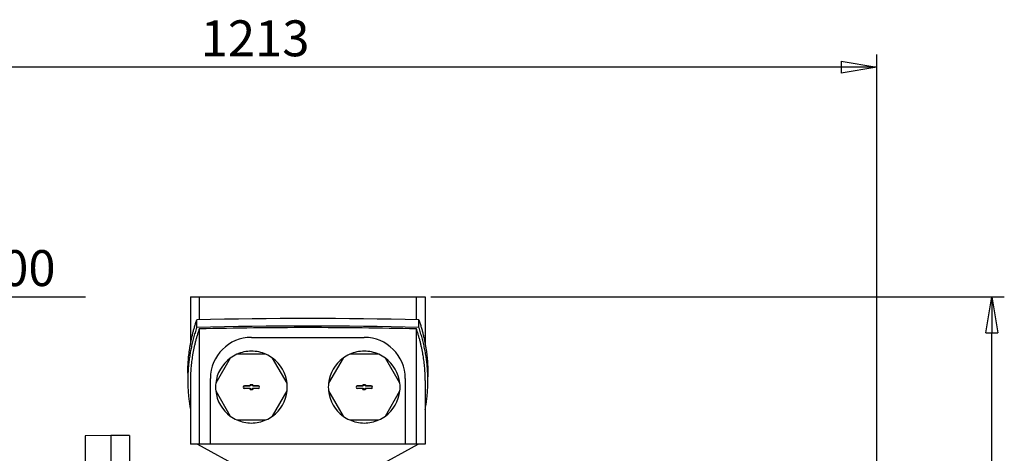
# Model space of a CAD drawing. Extents: x 0 to 210, y 0 to 297.
# Drawn here: x 69 to 137, y 179 to 209 of the extents above; entities that cross this region are included whole.
import ezdxf

# ---------------------------------------------------------------- set-up
doc = ezdxf.new("R2010")
doc.units = 0
doc.layers.get('0').update_dxf_attribs({"color": 3, "linetype": 'CONTINUOUS'})
doc.layers.get('DEFPOINTS').update_dxf_attribs({"linetype": 'CONTINUOUS'})
doc.layers.add('1', color=3, linetype='CONTINUOUS')
doc.styles.add('MIRCO', font='txt')
doc.dimstyles.new('MIRCO', dxfattribs={"dimtxt": 2.5, "dimasz": 2.5, "dimexe": 0.875, "dimexo": 1, "dimgap": 0.75, "dimtad": 1, "dimzin": 12, "dimtxsty": 'MIRCO', "dimblk": 'CLOSED', "dimcen": 0.09, "dimclrt": 7, "dimazin": 3, "dimtfac": 0.8, "dimtdec": 3, "dimtmove": 0, "dimatfit": 3, "dimtolj": 1})

# ---------------------------------------------------------------- blocks, each defined once
blk = doc.blocks.new('C2', base_point=(39.912, 139.758))
at = {"layer": '1', "color": 0, "linetype": 'CONTINUOUS'}
for p, q in [((80.452, 190.044), (81.066, 190.044)), ((80.452, 190.044), (80.452, 186.739)), ((81.066, 190.044), (81.066, 188.442)), ((81.066, 190.044), (88.631, 190.044)), ((88.631, 190.044), (96.195, 190.044)), ((96.195, 188.442), (96.195, 190.044)), ((96.195, 190.044), (96.809, 190.044)), ((96.809, 190.044), (96.809, 186.748)), ((80.892, 187.912), (80.892, 188.438)), ((96.37, 187.912), (96.37, 188.438)), ((81.066, 187.81), (81.066, 179.794)), ((96.195, 179.794), (96.195, 187.81)), ((84.702, 187.223), (92.559, 187.223)), ((85.715, 186.044), (83.69, 186.044)), ((93.572, 186.044), (91.547, 186.044)), ((83.229, 185.778), (82.216, 184.024)), ((87.188, 184.024), (86.175, 185.778)), ((91.086, 185.778), (90.074, 184.024)), ((95.045, 184.024), (94.033, 185.778)), ((80.271, 184.736), (80.271, 184.428)), ((96.991, 184.736), (96.991, 184.482)), ((80.452, 184.21), (80.452, 179.794)), ((81.845, 179.794), (81.845, 184.366)), ((84.22, 183.848), (84.22, 183.837)), ((84.22, 183.848), (84.613, 183.848)), ((84.624, 183.837), (84.22, 183.837)), ((84.613, 183.926), (84.792, 183.926)), ((84.613, 183.926), (84.624, 183.915)), ((84.613, 183.848), (84.613, 183.926)), ((84.613, 183.848), (84.624, 183.837)), ((84.78, 183.915), (84.624, 183.915)), ((84.624, 183.915), (84.624, 183.837)), ((84.792, 183.926), (84.78, 183.915)), ((84.78, 183.837), (84.78, 183.915)), ((84.792, 183.848), (84.78, 183.837)), ((85.184, 183.837), (84.78, 183.837)), ((84.792, 183.926), (84.792, 183.848)), ((84.792, 183.848), (85.184, 183.848)), ((85.184, 183.848), (85.184, 183.837)), ((92.077, 183.848), (92.077, 183.837)), ((92.077, 183.848), (92.47, 183.848)), ((92.481, 183.837), (92.077, 183.837)), ((92.47, 183.926), (92.649, 183.926)), ((92.47, 183.926), (92.481, 183.915)), ((92.47, 183.848), (92.47, 183.926)), ((92.47, 183.848), (92.481, 183.837)), ((92.637, 183.915), (92.481, 183.915)), ((92.481, 183.915), (92.481, 183.837)), ((92.649, 183.926), (92.637, 183.915)), ((92.637, 183.837), (92.637, 183.915)), ((92.649, 183.848), (92.637, 183.837)), ((93.042, 183.837), (92.637, 183.837)), ((92.649, 183.926), (92.649, 183.848)), ((92.649, 183.848), (93.042, 183.848)), ((93.042, 183.848), (93.042, 183.837)), ((95.417, 184.366), (95.417, 179.794)), ((96.809, 184.21), (96.809, 179.794)), ((82.216, 183.493), (83.229, 181.739)), ((84.22, 183.669), (84.22, 183.681)), ((84.22, 183.681), (84.624, 183.681)), ((84.613, 183.669), (84.22, 183.669)), ((84.613, 183.669), (84.624, 183.681)), ((84.613, 183.591), (84.613, 183.669)), ((84.613, 183.591), (84.624, 183.602)), ((84.792, 183.591), (84.613, 183.591)), ((84.624, 183.681), (84.624, 183.602)), ((84.624, 183.602), (84.78, 183.602)), ((84.78, 183.602), (84.78, 183.681)), ((84.792, 183.669), (84.78, 183.681)), ((84.78, 183.681), (85.184, 183.681)), ((84.792, 183.591), (84.78, 183.602)), ((84.792, 183.669), (84.792, 183.591)), ((85.184, 183.669), (84.792, 183.669)), ((85.184, 183.669), (85.184, 183.681)), ((86.175, 181.739), (87.188, 183.493)), ((90.074, 183.493), (91.086, 181.739)), ((92.077, 183.669), (92.077, 183.681)), ((92.077, 183.681), (92.481, 183.681)), ((92.47, 183.669), (92.077, 183.669)), ((92.47, 183.669), (92.481, 183.681)), ((92.47, 183.591), (92.47, 183.669)), ((92.47, 183.591), (92.481, 183.602)), ((92.649, 183.591), (92.47, 183.591)), ((92.481, 183.681), (92.481, 183.602)), ((92.481, 183.602), (92.637, 183.602)), ((92.637, 183.602), (92.637, 183.681)), ((92.649, 183.669), (92.637, 183.681)), ((92.637, 183.681), (93.042, 183.681)), ((92.649, 183.591), (92.637, 183.602)), ((92.649, 183.669), (92.649, 183.591)), ((93.042, 183.669), (92.649, 183.669)), ((93.042, 183.669), (93.042, 183.681)), ((94.033, 181.739), (95.045, 183.493)), ((83.69, 181.473), (85.715, 181.473)), ((91.547, 181.473), (93.572, 181.473)), ((74.917, 180.402), (73.131, 180.373)), ((74.917, 180.402), (74.917, 141.116)), ((76.202, 180.401), (74.917, 180.401)), ((76.202, 180.401), (76.202, 160.759)), ((73.131, 180.373), (73.131, 141.144)), ((81.066, 179.794), (80.452, 179.794)), ((80.954, 179.794), (83.988, 178.116)), ((81.845, 179.794), (81.066, 179.794)), ((95.417, 179.794), (81.845, 179.794)), ((93.274, 178.116), (96.308, 179.794)), ((96.195, 179.794), (95.417, 179.794)), ((96.809, 179.794), (96.195, 179.794))]:
    blk.add_line(p, q, dxfattribs=at)
for centre, radius, start, end in [((88.631, -127.615), 316.147, 88.59732, 91.40268), ((88.631, -128.14), 316.147, 88.59732, 91.40268), ((88.627, -127.977), 315.878, 89.99938, 91.37162), ((88.634, -127.977), 315.878, 88.62838, 90.00062), ((84.702, 184.366), 2.857, 90, 180), ((92.559, 184.366), 2.857, 0, 90), ((84.702, 183.759), 2.5, 113.89551, 126.10449), ((84.702, 183.759), 2.5, 90, 113.89551), ((84.702, 183.759), 2.5, 66.10449, 90), ((84.702, 183.759), 2.5, 53.89551, 66.10449), ((92.559, 183.759), 2.5, 113.89551, 126.10449), ((92.559, 183.759), 2.5, 90, 113.89551), ((92.559, 183.759), 2.5, 66.10449, 90), ((92.559, 183.759), 2.5, 53.89551, 66.10449), ((84.702, 183.759), 2.5, 126.10449, 173.89551), ((84.702, 183.759), 2.5, 6.10449, 53.89551), ((92.559, 183.759), 2.5, 126.10449, 173.89551), ((92.559, 183.759), 2.5, 6.10449, 53.89551), ((84.702, 183.759), 2.5, 173.89551, 186.10449), ((84.22, 183.759), 0.0893, 90, 270), ((84.22, 183.759), 0.078, 90, 270), ((85.184, 183.759), 0.0893, 270, 90), ((85.184, 183.759), 0.078, 270, 90), ((84.702, 183.759), 2.5, 353.89551, 6.10449), ((92.559, 183.759), 2.5, 173.89551, 186.10449), ((92.077, 183.759), 0.0893, 90, 270), ((92.077, 183.759), 0.078, 90, 270), ((93.042, 183.759), 0.0893, 270, 90), ((93.042, 183.759), 0.078, 270, 90), ((92.559, 183.759), 2.5, 353.89551, 6.10449), ((84.702, 183.759), 2.5, 186.10449, 233.89551), ((84.702, 183.759), 2.5, 306.10449, 353.89551), ((92.559, 183.759), 2.5, 186.10449, 233.89551), ((92.559, 183.759), 2.5, 306.10449, 353.89551), ((84.702, 183.759), 2.5, 233.89551, 246.10449), ((84.702, 183.759), 2.5, 246.10449, 270), ((84.702, 183.759), 2.5, 270, 293.89551), ((84.702, 183.759), 2.5, 293.89551, 306.10449), ((92.559, 183.759), 2.5, 233.89551, 246.10449), ((92.559, 183.759), 2.5, 246.10449, 270), ((92.559, 183.759), 2.5, 270, 293.89551), ((92.559, 183.759), 2.5, 293.89551, 306.10449)]:
    blk.add_arc(centre, radius, start, end, dxfattribs=at)
for points, weights in [([(80.271, 184.736), (80.271, 186.592), (80.892, 188.438)], [0.997037537616, 0.997037537607, 1]), ([(96.37, 188.438), (97.039, 186.45), (96.991, 184.473)], [1, 1.00267691458, 1.00248597097]), ([(80.892, 187.912), (79.931, 185.056), (80.452, 182.202)], [1, 1.00077089085, 1.00035246027]), ([(81.066, 187.81), (80.452, 186.016), (80.452, 184.21)], [1, 0.996937966494, 0.996937966494]), ([(96.809, 184.21), (96.809, 186.016), (96.195, 187.81)], [0.996937966494, 0.996937966494, 1]), ([(96.809, 182.198), (97.333, 185.05), (96.37, 187.912)], [1.0017291275, 1.00379550104, 1])]:
    blk.add_rational_spline(points, weights, degree=2, dxfattribs=at)
blk = doc.blocks.new('_CLOSED')
at = {"color": 0, "linetype": 'BYBLOCK'}
for p, q in [((-1, 0.166667), (0, 0)), ((-1, 0.166667), (-1, -0.166667)), ((0, 0), (-1, -0.166667)), ((0, 0), (-1, 0))]:
    blk.add_line(p, q, dxfattribs=at)
blk = doc.blocks.new('*D30')
at = {"layer": '1', "color": 0, "linetype": 'CONTINUOUS'}
for p, q in [((48.073, 181.759), (48.073, 190.919)), ((55.216, 181.759), (55.216, 190.919)), ((50.573, 190.044), (52.716, 190.044)), ((55.216, 190.044), (73.145, 190.044))]:
    blk.add_line(p, q, dxfattribs=at)
at = {"layer": 'DEFPOINTS', "color": 0}
for p in [(55.216, 190.044), (48.073, 180.759), (55.216, 180.759)]:
    blk.add_point(p, dxfattribs=at)
at = {"layer": '1', "color": 0, "xscale": 2.5, "yscale": 2.5, "zscale": 2.5, "rotation": 180}
blk.add_blockref('_CLOSED', (48.073, 190.044), dxfattribs=at)
at = {"layer": '1', "color": 0, "xscale": 2.5, "yscale": 2.5, "zscale": 2.5}
blk.add_blockref('_CLOSED', (55.216, 190.044), dxfattribs=at)
at = {"layer": '1', "color": 0, "insert": (65.43, 192.044), "char_height": 2.5, "attachment_point": 5, "style": 'MIRCO'}
blk.add_mtext('\\A1;DN 100', dxfattribs=at)
blk = doc.blocks.new('*D32')
at = {"layer": '1', "color": 0, "linetype": 'CONTINUOUS'}
for p, q in [((41.645, 168.473), (41.645, 206.919)), ((128.274, 175.044), (128.274, 206.919)), ((125.774, 206.044), (44.145, 206.044))]:
    blk.add_line(p, q, dxfattribs=at)
at = {"layer": 'DEFPOINTS', "color": 0}
for p in [(41.645, 206.044), (128.274, 174.044), (41.645, 167.473)]:
    blk.add_point(p, dxfattribs=at)
at = {"layer": '1', "color": 0, "xscale": 2.5, "yscale": 2.5, "zscale": 2.5, "rotation": 180}
blk.add_blockref('_CLOSED', (41.645, 206.044), dxfattribs=at)
at = {"layer": '1', "color": 0, "xscale": 2.5, "yscale": 2.5, "zscale": 2.5}
blk.add_blockref('_CLOSED', (128.274, 206.044), dxfattribs=at)
at = {"layer": '1', "color": 0, "insert": (84.959, 208.044), "char_height": 2.5, "attachment_point": 5, "style": 'MIRCO'}
blk.add_mtext('\\A1;1213', dxfattribs=at)
blk = doc.blocks.new('*D34')
at = {"layer": '1', "color": 0, "linetype": 'CONTINUOUS'}
for p, q in [((97.195, 190.044), (137.149, 190.044)), ((136.274, 143.259), (136.274, 187.544)), ((117.881, 140.759), (137.149, 140.759))]:
    blk.add_line(p, q, dxfattribs=at)
at = {"layer": 'DEFPOINTS', "color": 0}
for p in [(96.195, 190.044), (136.274, 190.044), (116.881, 140.759)]:
    blk.add_point(p, dxfattribs=at)
at = {"layer": '1', "color": 0, "xscale": 2.5, "yscale": 2.5, "zscale": 2.5}
for p, rotation in [((136.274, 190.044), 89.9999999999999), ((136.274, 140.759), 269.9999999999999)]:
    blk.add_blockref('_CLOSED', p, dxfattribs=dict(at, rotation=rotation))
at = {"layer": '1', "color": 0, "insert": (134.274, 165.401), "char_height": 2.5, "attachment_point": 5, "rotation": 90, "style": 'MIRCO'}
blk.add_mtext('\\A1;690', dxfattribs=at)
blk = doc.blocks.new('A4', base_point=(39.91205, 139.77279))
at = {"layer": '1', "color": 0, "linetype": 'CONTINUOUS'}
for p, q in [((88.63079, 190.04429), (96.19538, 190.04429)), ((96.19538, 190.04429), (96.80936, 190.04429))]:
    blk.add_line(p, q, dxfattribs=at)
dim = blk.add_linear_dim(base=(41.64464, 206.04428), p1=(128.27365, 174.04428), p2=(41.64464, 167.47286), dimstyle='MIRCO', override={"dimjust": 0, "dimdec": 0, "dimlfac": 13.999999, "dimpost": '', "dimse1": 0, "dimse2": 0, "dimclrt": 0}, dxfattribs=at)
dim.commit()
dim.dimension.update_dxf_attribs({"geometry": '*D32', "text_midpoint": (84.95914, 208.04428)})
dim = blk.add_linear_dim(base=(55.21607, 190.04428), p1=(48.07321, 180.75857), p2=(55.21607, 180.75857), angle=0, text='DN <>', dimstyle='MIRCO', override={"dimlfac": 13.999999, "dimpost": '', "dimclrt": 0, "dimtmove": 0}, dxfattribs=at)
dim.commit()
dim.dimension.update_dxf_attribs({"geometry": '*D30', "text_midpoint": (65.43035, 190.04428), "dimtype": 161})
dim = blk.add_linear_dim(base=(136.27365, 190.04429), p1=(116.88079, 140.75857), p2=(96.19538, 190.04429), angle=90, dimstyle='MIRCO', override={"dimlfac": 13.999999, "dimpost": '', "dimclrt": 0}, dxfattribs=at)
dim.commit()
dim.dimension.update_dxf_attribs({"geometry": '*D34', "text_midpoint": (134.27365, 165.40143)})

msp = doc.modelspace()

# ---------------------------------------------------------------- block references
at = {"layer": '1', "color": 3, "linetype": 'CONTINUOUS'}
for name, p in [('A4', (39.912, 139.773)), ('C2', (39.912, 139.758))]:
    msp.add_blockref(name, p, dxfattribs=at)

doc.saveas('drawing.dxf')
